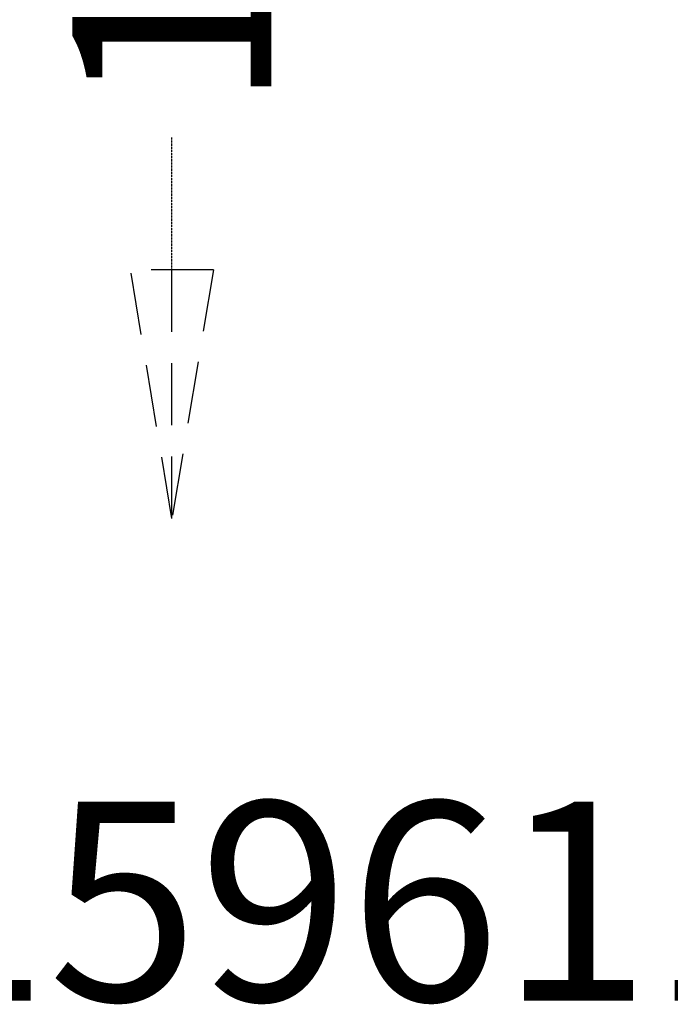
# Model space of a CAD drawing. Units: millimetres. Extents: x -1833 to 1887, y -1348 to 968.
# Drawn here: x -962 to -308, y -1348 to -359 of the extents above; entities that cross this region are included whole.
import ezdxf
from ezdxf.enums import TextEntityAlignment as Align

# ---------------------------------------------------------------- set-up
doc = ezdxf.new("R2010")
doc.units = ezdxf.units.MM
doc.linetypes.add('HAGS', pattern=[2.5, 1.5, -1])
doc.linetypes.add('HIDDEN', pattern=[0.375, 0.25, -0.125])
doc.layers.add('HAGS-DIM', color=7, linetype='HIDDEN')
doc.styles.add('HAGS-DIM', font='txt.shx', dxfattribs={"height": 200})
doc.styles.add('SIMPLEX', font='SIMPLEX')
doc.dimstyles.new('HAGS-DIM2', dxfattribs={"dimtxt": 200, "dimasz": 250, "dimexe": 200, "dimexo": 500, "dimgap": 50, "dimtad": 0, "dimdec": 1, "dimlfac": 0.001, "dimzin": 0, "dimdsep": 46, "dimtxsty": 'HAGS-DIM', "dimblk1": 'CLOSED', "dimblk2": 'CLOSED', "dimsah": 1, "dimcen": 2.5, "dimse1": 1, "dimse2": 1, "dimclrd": 2, "dimclre": 2, "dimclrt": 7, "dimadec": 0, "dimazin": 0, "dimtfac": 1, "dimtdec": 4, "dimtix": 1, "dimtmove": 0, "dimatfit": 3, "dimldrblk": 'CLOSED', "dimfxl": 0, "dimtolj": 1, "dimtzin": 0, "dimarcsym": 0})

# ---------------------------------------------------------------- blocks, each defined once
blk = doc.blocks.new('_CLOSED')
at = {"color": 0, "linetype": 'ByBlock'}
for p, q in [((-1, 0.1667), (0, 0)), ((-1, 0.1667), (-1, -0.1667)), ((0, 0), (-1, -0.1667)), ((0, 0), (-1, 0))]:
    blk.add_line(p, q, dxfattribs=at)
blk = doc.blocks.new('*D4')
at = {"layer": 'Defpoints', "color": 0}
for p in [(-808.49, 337), (-498.98, 337, 546), (1.2, -860, 542.5)]:
    blk.add_point(p, dxfattribs=at)
at = {"layer": 'HAGS-DIM', "color": 2, "lineweight": -2}
for p, q in [((-808.49, 87), (-808.49, -43.62)), ((-808.49, -610), (-808.49, -476.96))]:
    blk.add_line(p, q, dxfattribs=at)
at = {"layer": 'HAGS-DIM', "color": 2, "lineweight": -2, "xscale": 250, "yscale": 250, "zscale": 250}
for p, rotation in [((-808.49, 337), 90), ((-808.49, -860), 270)]:
    blk.add_blockref('_CLOSED', p, dxfattribs=dict(at, rotation=rotation))
at = {"layer": 'HAGS-DIM', "color": 7, "insert": (-808.49, -260.29), "char_height": 200, "attachment_point": 5, "rotation": 90, "style": 'HAGS-DIM'}
blk.add_mtext('\\A1;1.2', dxfattribs=at)

msp = doc.modelspace()

# ---------------------------------------------------------------- texts
at = {"layer": 'HAGS-DIM', "color": 7, "linetype": 'HAGS', "style": 'SIMPLEX', "flags": 2}
msp.add_attdef('HAGS 159611 Flower + 1 Petal', text='HAGS 159611 Flower + 1 Petal', height=200, dxfattribs=at).set_placement((19.06, -1344.64), align=Align.CENTER)

# ---------------------------------------------------------------- dimensions: what is measured, and where the dimension line sits
at = {"layer": 'HAGS-DIM'}
dim = msp.add_linear_dim(base=(-808.49, 337), p1=(1.2, -860, 542.5), p2=(-498.98, 337, 546), angle=90, dimstyle='HAGS-DIM2', dxfattribs=at)
dim.commit()
dim.dimension.update_dxf_attribs({"geometry": '*D4', "text_midpoint": (-808.49, -260.29), "dimtype": 160})

doc.saveas('drawing.dxf')
